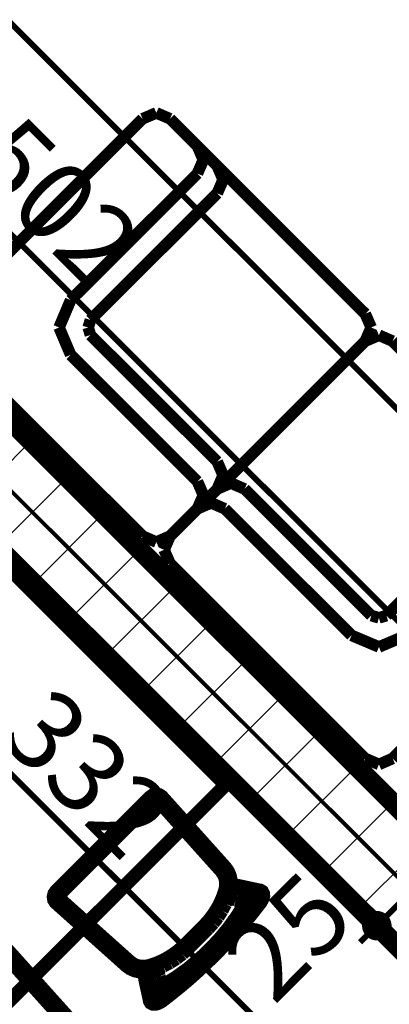
# Model space of a CAD drawing. Extents: x 77007 to 96231, y 86393 to 97631.
# Drawn here: x 80101 to 80195, y 88583 to 88834 of the extents above; entities that cross this region are included whole.
import ezdxf

# ---------------------------------------------------------------- set-up
doc = ezdxf.new("R2010")
doc.units = 0
doc.header["$MEASUREMENT"] = 0
doc.linetypes.add('Double Dashed copy', pattern=[226.66666666666663, 100, -50, 26.66666666666664, -50])
for name, color, linetype in [('0help', 7, 'Continuous'), ('koloni', 7, 'Continuous'), ('KOTI-ext', 7, 'Continuous'), ('TEXT', 7, 'Continuous'), ('wall-ext', 7, 'Continuous')]:
    doc.layers.add(name, color=color, linetype=linetype)
doc.styles.add('GENERATED_STYLE_1', font='TIMES.TTF')
doc.dimstyles.new('Dimstyle_6704D', dxfattribs={"dimtxt": 20, "dimasz": 11.4, "dimexe": 0.18, "dimexo": 0, "dimgap": 0.09, "dimtad": 1, "dimdec": 0, "dimzin": 0, "dimdsep": 46, "dimtxsty": 'GENERATED_STYLE_1', "dimblk": 'ARROWHEAD_1', "dimblk1": 'ARROWHEAD_1', "dimblk2": 'ARROWHEAD_1', "dimcen": 0.09, "dimclrd": 11, "dimclre": 11, "dimclrt": 11, "dimazin": 0, "dimtfac": 1, "dimtdec": 4, "dimtmove": 0, "dimatfit": 0, "dimfxl": 0, "dimtolj": 1, "dimtzin": 0, "dimarcsym": 0})

# ---------------------------------------------------------------- blocks, each defined once
blk = doc.blocks.new('WALL_4052', base_point=(80255.54849675341, 88556.91779478232))
at = {"layer": 'wall-ext'}
h = blk.add_hatch(dxfattribs=at)
h.set_pattern_fill('CONCRETE BLOCK', scale=25, angle=45, style=0, pattern_type=0)
h.set_pattern_definition([(45, (0, 0), (-17.67766952966369, 17.67766952966369), []), (135, (0, 0), (17.67766952966369, 17.67766952966369), [])])
h.paths.add_polyline_path([(80264.38626765169, 88565.75556568065), (80264.38733151821, 88565.75662954718), (79909.42288536788, 88920.72107569753), (79909.42182150135, 88920.720011831)], flags=0)
blk = doc.blocks.new('COLUMN_1456', base_point=(80086.90562357916, 88725.5585402235))
at = {"layer": 'koloni'}
h = blk.add_hatch(dxfattribs=at)
h.set_pattern_fill('COMMON BRICK', color=1, scale=12.99999952316284, angle=45, style=0, pattern_type=0)
h.set_pattern_definition([(45, (0, 0), (-9.192387818250328, 9.19238781825033), [])])
h.paths.add_polyline_path([(80282.06709518666, 88548.07473814567), (79909.42182150135, 88920.720011831), (79891.74415197168, 88903.04234230133), (80264.38942565699, 88530.39706861602)], flags=0)
at = {"layer": 'koloni', "color": 30, "linetype": 'Continuous', "const_width": 5}
blk.add_lwpolyline([(80282.06709518666, 88548.07473814567), (79909.42182150135, 88920.720011831), (79891.74415197168, 88903.04234230133), (80264.38942565699, 88530.39706861602)], close=True, dxfattribs=at)
blk = doc.blocks.new('Design_Table_01_5746')
at = {"layer": '0help', "color": 0, "linetype": 'ByBlock', "const_width": 3.499999940395355}
blk.add_lwpolyline([(120, 0), (120, 80), (0, 80), (0, 0)], close=True, dxfattribs=at)
blk = doc.blocks.new('Chair_03_5345')
at = {"layer": '0help', "color": 0, "linetype": 'ByBlock', "const_width": 3.499999940395355}
blk.add_lwpolyline([(2.285208148804249, 26.10458751722781), (0.9565987599645664, 1.968891514077575), (1.125155004428693, 1.215436109470366), (1.605137289636846, 0.5766489466430408), (2.323560673162084, 0.1498720220515837), (3.170947741364036, 0), (36.82905225863596, 0), (37.67643932683792, 0.1498720220515837), (38.39486271036315, 0.5766489466430408), (38.87484499557131, 1.215436109470366), (39.04340124003544, 1.968891514077575), (37.71479185119575, 26.10458751722781), (37.52692648361382, 27.27214018507581), (37.09893711248894, 28.38858042921836), (36.44570416297609, 29.41508170899784), (35.50044286979628, 30.71470761961016), (35.32205491585474, 30.79921244339437), (35.35154000684582, 30.84845170289598), (35.51484597721978, 30.83393191976374), (35.67862622498036, 30.84332234889517), (35.83848242966499, 30.87637081020652), (35.99012165103359, 30.93218978688403), (36.12947161602885, 31.00928025965845), (36.25279007971657, 31.10557196298485), (37.38175376439327, 32.76306359519591), (38.00690876882197, 33.75948021264028), (38.83312666076174, 35.04044103169915), (39.76315323294951, 36.46654853317582), (39.85482728077946, 36.57901161645993), (39.93312666076174, 36.82787950383934), (39.99849424269266, 37.10974601299468), (39.90655447298495, 37.43839338452452), (39.8118689105403, 37.70702894270526), (39.41806908768822, 38.12010238235873), (38.93746678476528, 38.40590667454223), (38.40194862710364, 38.6113014372908), (37.77803365810453, 38.78519393581414), (35.01426040744023, 39.13313644418193), (32.25518157661647, 39.43532191376255), (29.45057573073517, 39.67725930301241), (26.61364038972542, 39.85375073833431), (23.75518157661648, 39.96117345934239), (20.89202834366696, 39.99716479621973), (19.10797165633304, 39.99716479621973), (16.24481842338352, 39.96117345934239), (13.38635961027458, 39.85375073833431), (10.54942426926483, 39.67725930301241), (7.744818423383524, 39.43532191376255), (4.985739592559782, 39.13313644418193), (2.221966341895479, 38.78519393581414), (1.598051372896364, 38.6113014372908), (1.062533215234718, 38.40590667454223), (0.5819309123117761, 38.12010238235873), (0.1881310894596977, 37.70702894270526), (0.08379096545615139, 37.40886001181335), (0.001505757307346256, 37.10974601299468), (0.06687333923825756, 36.82787950383934), (0.145172719220546, 36.57901161645993), (0.2368467670504859, 36.46654853317582), (1.166873339238261, 35.04044103169915), (1.993091231178029, 33.75948021264028), (2.618246235606725, 32.76306359519591), (3.878646352149751, 30.90841086433848), (4.034823872842652, 30.81371496980822), (4.207990719592888, 30.74630805443295), (4.392183515740417, 30.70851142181907), (4.581059182098254, 30.70162668114288), (4.768113374667843, 30.72589092341013), (4.836758193091228, 30.64737152982871), (4.410186005314435, 30.31620397716086), (3.554295837023913, 29.41508170899784), (2.901062887511066, 28.38858042921836), (2.473073516386179, 27.27214018507581)], close=True, dxfattribs=at)
for points in [[(0.5819498603188644, 38.12175861894074), (1.062542429672275, 38.40750352305572)], [(1.062542429672275, 38.40750352305572), (1.598034253941541, 38.61293929403426)], [(1.598034253941541, 38.61293929403426), (2.221987677590787, 38.78680228714314)], [(2.221987677590787, 38.78680228714314), (4.985735409565989, 39.13477592502461)], [(4.985735409565989, 39.13477592502461), (7.744785761470327, 39.43694403992912)], [(7.744785761470327, 39.43694403992912), (10.54939970735164, 39.6789150733609)], [(10.54939970735164, 39.6789150733609), (13.3863881675465, 39.85540661610553)], [(13.3863881675465, 39.85540661610553), (16.24485604372896, 39.96280977909037)], [(13.48553388736936, 38.2826141760189), (16.29473651605846, 38.38816631919669)], [(16.24485604372896, 39.96280977909037), (19.10800125722763, 39.99879972467021)], [(16.29473651605846, 38.38816631919669), (19.12051955764836, 38.42368651340815)], [(19.10800125722763, 39.99879972467021), (20.89199874277237, 39.99879972467021)], [(19.12051955764836, 38.42368651340815), (20.87948044235164, 38.42368651340815)], [(23.70526348394154, 38.38816631919669), (20.87948044235164, 38.42368651340815)], [(23.75514395627104, 39.96280977909037), (20.89199874277237, 39.99879972467021)], [(26.51446611263065, 38.2826141760189), (23.70526348394154, 38.38816631919669)], [(26.6136118324535, 39.85540661610553), (23.75514395627104, 39.96280977909037)], [(29.45060029264836, 39.6789150733609), (26.6136118324535, 39.85540661610553)], [(32.25521423852967, 39.43694403992912), (29.45060029264836, 39.6789150733609)], [(35.01426459043401, 39.13477592502461), (32.25521423852967, 39.43694403992912)], [(37.77801232240922, 38.78680228714314), (35.01426459043401, 39.13477592502461)], [(38.40196574605847, 38.61293929403426), (37.77801232240922, 38.78680228714314)], [(38.93745757032772, 38.40750352305572), (38.40196574605847, 38.61293929403426)], [(39.41805013968114, 38.12175861894074), (38.93745757032772, 38.40750352305572)], [(0.001474062798934028, 37.11137379736169), (0.08375337395925553, 37.41052571915731)], [(0.001474062798934028, 37.11137379736169), (0.06689802657218746, 36.82954840023627)], [(0.1452113051372883, 36.58067609931089), (0.06689802657218746, 36.82954840023627)], [(0.08375337395925553, 37.41052571915731), (0.1881385246235601, 37.70867348052766)], [(0.1452113051372883, 36.58067609931089), (0.2368309014171815, 36.4681453712148)], [(0.1881385246235601, 37.70867348052766), (0.5819498603188644, 38.12175861894074)], [(1.166871629406554, 35.04209847552668), (0.2368309014171815, 36.4681453712148)], [(1.520124162621789, 36.71529103209294), (1.735676357573071, 36.92132222437488)], [(1.735676357573071, 36.92132222437488), (1.893702034455269, 37.01344697964166)], [(1.893702034455269, 37.01344697964166), (2.208343071124888, 37.13295706414649)], [(2.722999218689107, 35.92581180901752), (1.907199007528787, 37.01857353408151)], [(2.208343071124888, 37.13295706414649), (2.606001693534099, 37.24481960756054)], [(2.606001693534099, 37.24481960756054), (5.217984696722763, 37.573199582595)], [(3.649148036492472, 34.7234022699744), (2.722999218689107, 35.92581180901752)], [(3.245720492471213, 36.36070690576885), (3.166826902214348, 36.08937373041937)], [(3.264791861470329, 35.56278858168931), (3.166826902214348, 36.08937373041937)], [(3.245720492471213, 36.36070690576885), (3.331654895394154, 36.63093173971254)], [(3.331654895394154, 36.63093173971254), (3.667074369264836, 37.05168458728097)], [(3.667074369264836, 37.05168458728097), (4.126985672719218, 37.38961330978539)], [(4.126985672719218, 37.38961330978539), (4.271875949069972, 37.45425425768853)], [(4.866591287865369, 35.76038141933451), (4.917946521789193, 35.91937493538098)], [(4.917946521789193, 35.91937493538098), (4.95329764136404, 35.96249292860799)], [(4.95329764136404, 35.96249292860799), (5.081517427369353, 36.05724780523725)], [(5.398210403542958, 35.28662178877732), (4.989949002125776, 35.98957841417602)], [(5.081517427369353, 36.05724780523725), (5.354413536049601, 36.17596923142351)], [(5.217984696722763, 37.573199582595), (7.938473760230292, 37.87114960118134)], [(5.354413536049601, 36.17596923142351), (5.735302902391498, 36.31275940271707)], [(5.735302902391498, 36.31275940271707), (9.080130058458813, 37.07292315384918)], [(7.938473760230292, 37.87114960118134), (10.69665875146147, 38.10911556322111)], [(9.080130058458813, 37.07292315384918), (12.62589242308237, 37.6549321294743)], [(10.69665875146147, 38.10911556322111), (13.48553388736936, 38.2826141760189)], [(12.62589242308237, 37.6549321294743), (16.28147235671391, 37.99903876960031)], [(16.28147235671391, 37.99903876960031), (20.00000000000003, 38.08109325473519)], [(23.7185276432861, 37.99903876960031), (19.99999999999997, 38.08109325473519)], [(27.37410757691763, 37.6549321294743), (23.7185276432861, 37.99903876960031)], [(29.30334124853853, 38.10911556322111), (26.51446611263065, 38.2826141760189)], [(30.91986994154119, 37.07292315384918), (27.37410757691763, 37.6549321294743)], [(32.06152623976971, 37.87114960118134), (29.30334124853853, 38.10911556322111)], [(34.2646970976085, 36.31275940271707), (30.91986994154119, 37.07292315384918)], [(34.78201530327723, 37.573199582595), (32.06152623976971, 37.87114960118134)], [(34.6455864639504, 36.17596923142351), (34.2646970976085, 36.31275940271707)], [(34.60178959645705, 35.28662178877732), (35.01005099787422, 35.98957841417602)], [(34.91848257263065, 36.05724780523725), (34.6455864639504, 36.17596923142351)], [(37.3939983064659, 37.24481960756054), (34.78201530327723, 37.573199582595)], [(35.04670235863596, 35.96249292860799), (34.91848257263065, 36.05724780523725)], [(35.0820534782108, 35.91937493538098), (35.04670235863596, 35.96249292860799)], [(35.13340871213463, 35.76038141933451), (35.0820534782108, 35.91937493538098)], [(35.87301432728079, 37.38961330978539), (35.72812405093003, 37.45425425768853)], [(36.33292563073517, 37.05168458728097), (35.87301432728079, 37.38961330978539)], [(36.66834510460585, 36.63093173971254), (36.33292563073517, 37.05168458728097)], [(36.35085196350753, 34.7234022699744), (37.2770007813109, 35.92581180901752)], [(36.75427950752879, 36.36070690576885), (36.66834510460585, 36.63093173971254)], [(36.73520813852967, 35.56278858168931), (36.83317309778565, 36.08937373041937)], [(36.75427950752879, 36.36070690576885), (36.83317309778565, 36.08937373041937)], [(37.2770007813109, 35.92581180901752), (38.09280099247121, 37.01857353408151)], [(37.79165692887511, 37.13295706414649), (37.3939983064659, 37.24481960756054)], [(38.10629796554473, 37.01344697964166), (37.79165692887511, 37.13295706414649)], [(38.26432364242693, 36.92132222437488), (38.10629796554473, 37.01344697964166)], [(38.47987583737821, 36.71529103209294), (38.26432364242693, 36.92132222437488)], [(38.83312837059345, 35.04209847552668), (39.76316909858281, 36.4681453712148)], [(39.81186147537644, 37.70867348052766), (39.41805013968114, 38.12175861894074)], [(39.85478869486271, 36.58067609931089), (39.76316909858281, 36.4681453712148)], [(39.81186147537644, 37.70867348052766), (39.90654700566873, 37.4400218420949)], [(39.85478869486271, 36.58067609931089), (39.93310197342782, 36.82954840023627)], [(39.99852593720107, 37.11137379736169), (39.90654700566873, 37.4400218420949)], [(39.99852593720107, 37.11137379736169), (39.93310197342782, 36.82954840023627)], [(1.993117637555358, 33.76109645174247), (1.166871629406554, 35.04209847552668)], [(2.618286636315323, 32.76468812868675), (1.993117637555358, 33.76109645174247)], [(3.814189950752878, 34.58142459893679), (3.264791861470329, 35.56278858168931)], [(3.929941430380868, 34.37337134451663), (3.649148036492472, 34.7234022699744)], [(4.22856915013286, 33.83661389501871), (3.814189950752878, 34.58142459893679)], [(4.559396211957484, 33.21745514274463), (4.22856915013286, 33.83661389501871)], [(5.822095154561557, 34.52467919480213), (5.398210403542958, 35.28662178877732)], [(6.168858881045172, 33.87555678936799), (5.822095154561557, 34.52467919480213)], [(6.504457194774135, 33.1148971492026), (6.168858881045172, 33.87555678936799)], [(12.53666961913197, 33.68062685599528), (10.66209034543844, 33.2624342984052)], [(14.44844995571302, 33.93311750376058), (12.53666961913197, 33.68062685599528)], [(16.37883082373782, 34.01754357188423), (14.44844995571302, 33.93311750376058)], [(23.62116917626218, 34.01754357188423), (16.37883082373782, 34.01754357188423)], [(25.55155004428698, 33.93311750376058), (23.62116917626218, 34.01754357188423)], [(27.46333038086803, 33.68062685599528), (25.55155004428698, 33.93311750376058)], [(29.33790965456156, 33.2624342984052), (27.46333038086803, 33.68062685599528)], [(33.49554280522587, 33.1148971492026), (33.83114111895483, 33.87555678936799)], [(33.83114111895483, 33.87555678936799), (34.17790484543844, 34.52467919480213)], [(34.17790484543844, 34.52467919480213), (34.60178959645705, 35.28662178877732)], [(35.44060378804252, 33.21745514274463), (35.77143084986714, 33.83661389501871)], [(35.77143084986714, 33.83661389501871), (36.18581004924712, 34.58142459893679)], [(36.07005856961914, 34.37337134451663), (36.35085196350753, 34.7234022699744)], [(36.18581004924712, 34.58142459893679), (36.73520813852967, 35.56278858168931)], [(37.38171336368467, 32.76468812868675), (38.00688236244464, 33.76109645174247)], [(38.00688236244464, 33.76109645174247), (38.83312837059345, 35.04209847552668)], [(3.878678284765277, 30.9100253056901), (2.618286636315323, 32.76468812868675)], [(3.878678284765277, 30.9100253056901), (4.20384982238779, 30.74916777738157), (4.572300643902478, 30.70288562387816), (4.934862079795993, 30.77735506131808), (5.243151381601525, 30.96263836410942), (5.4560282562057, 31.23401002494067), (5.545084915965602, 31.55525630040953), (5.498437013728205, 31.88350782769035), (5.322309573693534, 32.17496041386099)], [(5.425620741806908, 31.10621591549518), (4.410186005314437, 30.31783890561134)], [(4.605828046412755, 33.14597032234692), (4.559396211957484, 33.21745514274463)], [(4.605828046412755, 33.14597032234692), (4.856989997342781, 32.74278835321914)], [(4.856989997342781, 32.74278835321914), (5.03019255996622, 32.53153318248641), (5.272696834031421, 32.3837073424327), (5.556754959527102, 32.31622538325168), (5.849864395491028, 32.33680873568457), (6.118486930572226, 32.44310220832672), (6.331886197224018, 32.62294347368778), (6.465644592909745, 32.85575470783156), (6.504457194774135, 33.1148971492026)], [(4.933901439946855, 32.63007885875172), (5.322309573693534, 32.17496041386099)], [(7.096014171833478, 31.94697850001969), (5.425620741806908, 31.10621591549518)], [(6.378476527900795, 30.22703362898208), (7.912046058458811, 30.99080602512306)], [(8.842604074402125, 32.6827138810002), (7.096014171833478, 31.94697850001969)], [(7.912046058458811, 30.99080602512306), (9.516563330380867, 31.62888438700532)], [(10.66209034543844, 33.2624342984052), (8.842604074402125, 32.6827138810002)], [(9.516563330380867, 31.62888438700532), (11.17918511957484, 32.1360708410317)], [(11.17918511957484, 32.1360708410317), (12.88635961027458, 32.5081125815318)], [(12.88635961027458, 32.5081125815318), (14.62426926483614, 32.74217440472534)], [(14.62426926483614, 32.74217440472534), (16.37883082373782, 32.83620866343768)], [(16.37883082373782, 32.83620866343768), (23.62116917626218, 32.83620866343768)], [(23.62116917626218, 32.83620866343768), (25.37573073516386, 32.74217440472534)], [(25.37573073516386, 32.74217440472534), (27.11364038972542, 32.5081125815318)], [(27.11364038972542, 32.5081125815318), (28.82081488042515, 32.1360708410317)], [(28.82081488042515, 32.1360708410317), (30.48343666961913, 31.62888438700532)], [(31.15739592559787, 32.6827138810002), (29.33790965456156, 33.2624342984052)], [(30.48343666961913, 31.62888438700532), (32.08795394154119, 30.99080602512306)], [(32.90398582816653, 31.94697850001969), (31.15739592559787, 32.6827138810002)], [(32.08795394154119, 30.99080602512306), (33.62152347209921, 30.22703362898208)], [(32.90398582816653, 31.94697850001969), (35.50044286979628, 30.71634254806064)], [(33.49554280522587, 33.1148971492026), (33.53435540696349, 32.8557547077964), (33.66811380266965, 32.62294347361706), (33.88151306935404, 32.44310220822852), (34.15013560447628, 32.33680873557014), (34.44324504048498, 32.3162253831341), (34.72730316602406, 32.38370734232542), (34.96980744012631, 32.53153318240172), (35.14301000265722, 32.74278835321914)], [(34.68693884809566, 32.20296854113015), (34.55064304091764, 31.90110506698765), (34.54537437958422, 31.5758573956294), (34.67183595132649, 31.27062886429937), (34.91315183440823, 31.02615131537013), (35.23711913983723, 30.87504955276554), (35.6005053914059, 30.8374876586237), (35.95481777143842, 30.91847815633071), (36.25277434348981, 31.10721310415436)], [(35.06609856005315, 32.63007885875172), (34.68693884809566, 32.20296854113015)], [(35.39417195358725, 33.14597032234692), (35.14301000265722, 32.74278835321914)], [(35.39417195358725, 33.14597032234692), (35.44060378804252, 33.21745514274463)], [(36.25277434348981, 31.10721310415436), (37.38171336368467, 32.76468812868675)], [(2.901062887511072, 28.39021535766884), (2.473073516386182, 27.27377511351053)], [(3.554295837023913, 29.41671663744831), (2.901062887511072, 28.39021535766884)], [(4.410186005314437, 30.31783890561134), (3.554295837023913, 29.41671663744831)], [(4.156155890168289, 27.98966406804489), (4.734455270150575, 28.85321988611931)], [(4.734455270150575, 28.85321988611931), (5.490168290522587, 29.60061110486316)], [(5.490168290522587, 29.60061110486316), (6.378476527900795, 30.22703362898208)], [(33.62152347209921, 30.22703362898208), (34.50983170947741, 29.60061110486316)], [(34.50983170947741, 29.60061110486316), (35.26554472984943, 28.85321988611931)], [(35.26554472984943, 28.85321988611931), (35.84384410983171, 27.98966406804489)], [(36.44570416297609, 29.41671663744831), (35.50044286979628, 30.71634254806064)], [(37.09893711248893, 28.39021535766884), (36.44570416297609, 29.41671663744831)], [(37.52692648361382, 27.27377511351053), (37.09893711248893, 28.39021535766884)], [(2.285208148804249, 26.10622244566253), (0.9565987599645692, 1.970526442528059)], [(2.473073516386182, 27.27377511351053), (2.285208148804249, 26.10622244566253)], [(2.285208148804249, 1.970526442528059), (3.612223206377327, 26.04849454646978)], [(3.612223206377327, 26.04849454646978), (3.777236492471212, 27.04278476107895)], [(3.777236492471212, 27.04278476107895), (4.156155890168289, 27.98966406804489)], [(35.84384410983171, 27.98966406804489), (36.22276350752879, 27.04278476107895)], [(36.22276350752879, 27.04278476107895), (36.38777679362267, 26.04849454646978)], [(36.38777679362267, 26.04849454646978), (37.71479185119575, 1.970526442528059)], [(37.71479185119575, 26.10622244566253), (37.52692648361382, 27.27377511351053)], [(39.04340124003544, 1.970526442528059), (37.71479185119575, 26.10622244566253)], [(0.9565987599645692, 1.970526442528059), (1.125155004428696, 1.217071037920853)], [(1.125155004428696, 1.217071037920853), (1.605137289636846, 0.5782838750935243)], [(2.352612931798051, 1.669128529553063), (2.285208148804249, 1.970526442528059)], [(2.544641275465012, 1.413645166686359), (2.352612931798051, 1.669128529553063)], [(2.831975199291409, 1.242902894585551), (2.544641275465012, 1.413645166686359)], [(3.170947741364039, 1.18296983689703), (2.831975199291409, 1.242902894585551)], [(36.82905225863596, 1.18296983689703), (3.170947741364039, 1.18296983689703)], [(37.16802480070859, 1.242902894585551), (36.82905225863596, 1.18296983689703)], [(37.45535872453499, 1.413645166686359), (37.16802480070859, 1.242902894585551)], [(37.64738706820195, 1.669128529553063), (37.45535872453499, 1.413645166686359)], [(37.71479185119575, 1.970526442528059), (37.64738706820195, 1.669128529553063)], [(38.39486271036315, 0.5782838750935243), (38.87484499557131, 1.217071037920853)], [(38.87484499557131, 1.217071037920853), (39.04340124003544, 1.970526442528059)], [(1.605137289636846, 0.5782838750935243), (2.323560673162089, 0.15150695050207)], [(2.323560673162089, 0.15150695050207), (3.170947741364039, 0.001634928450483519)], [(3.170947741364039, 0.001634928450483519), (36.82905225863596, 0.001634928450483519)], [(36.82905225863596, 0.001634928450483519), (37.67643932683792, 0.15150695050207)], [(37.67643932683792, 0.15150695050207), (38.39486271036315, 0.5782838750935243)]]:
    blk.add_lwpolyline(points, dxfattribs=at)
blk = doc.blocks.new('PLN_Couch_Corner')
at = {"layer": '0help', "color": 0, "linetype": 'ByBlock', "const_width": 3.00000011920929}
for points in [[(1.414213422685862, 79.86182570457458), (5.000000074505806, 81.27603530883789)], [(5.000000074505806, 81.27603530883789), (76.276034116745, 81.27603530883789)], [(59.04463529586792, 81.27604126930237), (55.45884966850281, 79.86181378364563)], [(66.27603769302368, 81.27602934837341), (62.69025206565857, 79.86181378364563)], [(79.86183166503906, 79.86182570457458), (76.27604007720947, 81.27603530883789)], [(0, 76.276034116745), (1.414213422685862, 79.86182570457458)], [(55.45884966850281, 79.86181378364563), (54.04463410377502, 76.27604007720947)], [(62.69025206565857, 79.86181378364563), (61.27603650093079, 76.27602815628052)], [(81.27602934837341, 76.27604007720947), (79.86183166503906, 79.86182570457458)], [(0, 5.000000074505806), (-1.117587089538574e-06, 76.276034116745)], [(54.04462218284607, 76.276034116745), (54.04462218284607, 30.0000011920929)], [(61.27603650093079, 76.276034116745), (61.27603650093079, 30.0000011920929)], [(81.27603530883789, 5.000000074505806), (81.27603530883789, 76.276034116745)], [(53.06973457336426, 28.20630073547363), (54.04462218284607, 30.0000011920929)], [(58.39493870735168, 22.88109660148621), (61.27603650093079, 30.0000011920929)], [(1.414213422685862, 25.81719160079956), (5.000000074505806, 27.23140120506287)], [(5.000000074505806, 27.23140120506287), (51.276034116745, 27.23140120506287)], [(51.276034116745, 27.23140120506287), (53.06973457336426, 28.20630073547363)], [(0, 22.23140001296997), (1.414213422685862, 25.81719160079956)], [(51.276034116745, 20.00000029802322), (58.39493870735168, 22.88109660148621)], [(1.414213422685862, 18.58579069375992), (5.000000074505806, 20.00000029802322)], [(5.000000074505806, 20.00000029802322), (51.276034116745, 20.00000029802322)], [(0, 14.99999910593033), (1.414213422685862, 18.58579069375992)], [(0, 5.000000074505806), (1.414213422685862, 1.414213608950377)], [(81.27602934837341, 4.999999329447746), (79.86181974411011, 1.414213608950377)], [(1.414213422685862, 1.414213608950377), (5.000000074505806, 0)], [(79.86181974411011, 1.414213608950377), (76.27602815628052, 0)], [(76.276034116745, 0), (5.000000074505806, 0)]]:
    blk.add_lwpolyline(points, dxfattribs=at)
blk = doc.blocks.new('PLR_Couch_Corner')
at = {"layer": '0help', "color": 0, "linetype": 'ByBlock', "const_width": 3.00000011920929}
for points in [[(1.414213422685862, 79.86182570457458), (5.000000074505806, 81.27603530883789)], [(5.000000074505806, 81.27603530883789), (76.276034116745, 81.27603530883789)], [(59.04463529586792, 81.27604126930237), (55.45884966850281, 79.86181378364563)], [(66.27603769302368, 81.27602934837341), (62.69025206565857, 79.86181378364563)], [(79.86183166503906, 79.86182570457458), (76.27604007720947, 81.27603530883789)], [(0, 76.276034116745), (1.414213422685862, 79.86182570457458)], [(55.45884966850281, 79.86181378364563), (54.04463410377502, 76.27604007720947)], [(62.69025206565857, 79.86181378364563), (61.27603650093079, 76.27602815628052)], [(81.27602934837341, 76.27604007720947), (79.86183166503906, 79.86182570457458)], [(0, 5.000000074505806), (-1.117587089538574e-06, 76.276034116745)], [(54.04462218284607, 76.276034116745), (54.04462218284607, 30.0000011920929)], [(61.27603650093079, 76.276034116745), (61.27603650093079, 30.0000011920929)], [(81.27603530883789, 5.000000074505806), (81.27603530883789, 76.276034116745)], [(53.06973457336426, 28.20630073547363), (54.04462218284607, 30.0000011920929)], [(58.39493870735168, 22.88109660148621), (61.27603650093079, 30.0000011920929)], [(1.414213422685862, 25.81719160079956), (5.000000074505806, 27.23140120506287)], [(5.000000074505806, 27.23140120506287), (51.276034116745, 27.23140120506287)], [(51.276034116745, 27.23140120506287), (53.06973457336426, 28.20630073547363)], [(0, 22.23140001296997), (1.414213422685862, 25.81719160079956)], [(51.276034116745, 20.00000029802322), (58.39493870735168, 22.88109660148621)], [(1.414213422685862, 18.58579069375992), (5.000000074505806, 20.00000029802322)], [(5.000000074505806, 20.00000029802322), (51.276034116745, 20.00000029802322)], [(0, 14.99999910593033), (1.414213422685862, 18.58579069375992)], [(0, 5.000000074505806), (1.414213422685862, 1.414213608950377)], [(81.27602934837341, 4.999999329447746), (79.86181974411011, 1.414213608950377)], [(1.414213422685862, 1.414213608950377), (5.000000074505806, 0)], [(79.86181974411011, 1.414213608950377), (76.27602815628052, 0)], [(76.276034116745, 0), (5.000000074505806, 0)]]:
    blk.add_lwpolyline(points, dxfattribs=at)
blk = doc.blocks.new('*D4195')
at = {"layer": 'KOTI-ext', "color": 11, "linetype": 'Continuous', "const_width": 1.5}
for points in [[(80201.44633985715, 88628.69762120824), (80207.27997080193, 88622.86399026345)], [(80207.27997080193, 88618.62134957632), (80193.8449419594, 88605.18632073379)], [(80211.52261148907, 88618.62134957632), (80217.35624243385, 88612.78771863155)], [(80183.7686703275, 88611.01995167857), (80189.60230127227, 88605.18632073379)], [(80189.60230127227, 88600.94368004665), (80187.48098092871, 88598.8223597031)], [(80193.8449419594, 88600.94368004665), (80199.67857290417, 88595.11004910187)]]:
    blk.add_lwpolyline(points, dxfattribs=at)
for points in [[(80206.4012911455, 88620.74266991988, 1), (80212.40129114549, 88620.74266991988, 1)], [(80188.72362161583, 88603.06500039023, 1), (80194.72362161583, 88603.06500039023, 1)]]:
    blk.add_lwpolyline(points, format="xyb", close=True, dxfattribs=at)
at = {"layer": 'KOTI-ext', "color": 11, "style": 'GENERATED_STYLE_1', "oblique": -2.504478167265416e-06}
blk.add_text('25', height=20, rotation=44.99999999999995, dxfattribs=at).set_placement((80165.5606700738, 88582.55890336637))
blk = doc.blocks.new('ARROWHEAD_1')
at = {"color": 0, "linetype": 'Continuous'}
blk.add_line((0, 0), (-1, 0), dxfattribs=at)
blk.add_circle((0, 0), 0.25, dxfattribs=at)
blk = doc.blocks.new('*D4672')
at = {"layer": 'KOTI-ext', "color": 11, "linetype": 'Continuous', "const_width": 1.5}
for points in [[(79803.94490502733, 89143.34695783812), (79798.11127408255, 89137.51332689334)], [(79793.86863339542, 89137.51332689334), (79791.74731305186, 89139.6346472369)], [(79793.86863339542, 89133.27068620622), (79788.03500245065, 89127.43705526143)], [(80328.44135997246, 88602.94060031636), (79798.11127408255, 89133.27068620622)], [(80338.51763160437, 88608.77423126114), (80332.68400065959, 88602.94060031636)], [(80328.44135997246, 88598.69795962922), (80322.60772902769, 88592.86432868443)]]:
    blk.add_lwpolyline(points, dxfattribs=at)
for points in [[(79792.98995373899, 89135.39200654978, 1), (79798.98995373899, 89135.39200654978, 1)], [(80327.56268031603, 88600.81927997278, 1), (80333.56268031603, 88600.81927997278, 1)]]:
    blk.add_lwpolyline(points, format="xyb", close=True, dxfattribs=at)
at = {"layer": 'KOTI-ext', "color": 11, "style": 'GENERATED_STYLE_1', "oblique": -2.504478167265416e-06}
for s, p in [('756', (80044.89154009531, 88892.14727471165)), ('8', (80320.66318526186, 88616.37562954513))]:
    blk.add_text(s, height=20, rotation=315.0000000000025, dxfattribs=at).set_placement(p)
blk = doc.blocks.new('*D4705')
at = {"layer": 'KOTI-ext', "color": 11, "linetype": 'Continuous', "const_width": 1.5}
for points in [[(79935.31703186301, 88946.61522219266), (79941.15066280779, 88952.44885313744)], [(79925.24076023111, 88936.53895056076), (79931.07439117589, 88942.37258150554)], [(79935.31703186301, 88942.37258150554), (80286.03883732624, 88591.65077604231)], [(80290.28147801336, 88591.65077604231), (80296.11510895814, 88597.4844069871)], [(80280.20520638146, 88581.57450441041), (80286.03883732624, 88587.40813535519)]]:
    blk.add_lwpolyline(points, dxfattribs=at)
for points in [[(79930.19571151945, 88944.4939018491, 1), (79936.19571151945, 88944.4939018491, 1)], [(80285.1601576698, 88589.52945569875, 1), (80291.1601576698, 88589.52945569875, 1)]]:
    blk.add_lwpolyline(points, format="xyb", close=True, dxfattribs=at)
at = {"layer": 'KOTI-ext', "color": 11, "style": 'GENERATED_STYLE_1', "oblique": -2.504478167265416e-06}
for s, p in [('502', (80086.98985680354, 88796.35661108319)), ('30', (80267.65406064595, 88615.69240724079))]:
    blk.add_text(s, height=20, rotation=315, dxfattribs=at).set_placement(p)
blk = doc.blocks.new('*D4708')
at = {"layer": 'KOTI-ext', "color": 11, "linetype": 'Continuous', "const_width": 1.5}
for points in [[(79685.0366514274, 89024.41718290914), (79679.20310520554, 89018.58346724266)], [(79674.96046451887, 89018.58340562644), (79672.83911336742, 89020.70469516166)], [(79674.96052613508, 89014.34076493977), (79669.12697991321, 89008.50704927329)], [(80200.18432056314, 88493.37480509868), (79679.20316682177, 89014.34082655598)], [(80210.26050747168, 88499.20858238137), (80204.42696124982, 88493.37486671489)], [(80200.18438217936, 88489.132164412), (80194.35083595749, 88483.29844874553)], [(80206.54837401748, 88487.010936493), (80204.42702286603, 88489.13222602822)]]:
    blk.add_lwpolyline(points, dxfattribs=at)
for points in [[(79674.08181567032, 89016.4621160912, 1), (79680.08181567032, 89016.4621160912, 1)], [(80199.3056717146, 88491.25351556344, 1), (80205.30567171458, 88491.25351556344, 1)]]:
    blk.add_lwpolyline(points, format="xyb", close=True, dxfattribs=at)
at = {"layer": 'KOTI-ext', "color": 11, "style": 'GENERATED_STYLE_1', "oblique": -2.504478167265416e-06}
blk.add_text('743', height=20, rotation=315.0008321112936, dxfattribs=at).set_placement((79926.61199548224, 88772.59595643348))
blk = doc.blocks.new('*D6276')
at = {"layer": 'KOTI-ext', "color": 11, "linetype": 'Continuous', "const_width": 1.5}
for points in [[(79992.96905444043, 88751.70954536652), (79998.8026853852, 88757.5431763113)], [(79982.89278280853, 88741.63327373462), (79988.7264137533, 88747.4669046794)], [(79992.96905444043, 88747.4669046794), (80223.62200221025, 88516.81395690958)], [(80227.86464289739, 88516.81395690958), (80233.69827384216, 88522.64758785436)], [(80217.78837126547, 88506.73768527768), (80223.62200221025, 88512.57131622246)], [(80227.86464289739, 88512.57131622246), (80229.98596324094, 88510.4499958789)]]:
    blk.add_lwpolyline(points, dxfattribs=at)
for points in [[(79987.84773409687, 88749.58822502296, 1), (79993.84773409687, 88749.58822502296, 1)], [(80222.74332255383, 88514.69263656602, 1), (80228.74332255381, 88514.69263656602, 1)]]:
    blk.add_lwpolyline(points, format="xyb", close=True, dxfattribs=at)
at = {"layer": 'KOTI-ext', "color": 11, "style": 'GENERATED_STYLE_1', "oblique": -2.504478167265416e-06}
blk.add_text('332', height=20, rotation=315, dxfattribs=at).set_placement((80095.21405225206, 88650.87876138596))
blk = doc.blocks.new('DIM_4015', base_point=(81570.58290879618, 89981.92428757057))
at = {"layer": 'KOTI-ext', "color": 11, "linetype": 'Continuous'}
dim = blk.add_aligned_dim(p1=(80086.90510844305, 88743.23885262234), p2=(80069.22743891338, 88725.56118309266), distance=173.2357629167308, dimstyle='Dimstyle_6704D', dxfattribs=at)
dim.commit()
dim.dimension.update_dxf_attribs({"geometry": '*D4195', "text_midpoint": (80169.09620397975, 88600.23657289604), "text_rotation": 45})
blk = doc.blocks.new('DIM_4088', base_point=(80336.21953456555, 88595.16242572326))
at = {"layer": 'KOTI-ext', "color": 11, "linetype": 'Continuous'}
dim = blk.add_linear_dim(base=(80336.21953456555, 88595.16242572326), p1=(80408.99173213744, 88679.2483317942), p2=(80425.96123101936, 89765.36328383021), angle=135.0000000000025, dimstyle='Dimstyle_6704D', dxfattribs=at)
dim.commit()
dim.dimension.update_dxf_attribs({"geometry": '*D4672', "text_midpoint": (80057.26590876607, 88893.91504166463), "text_rotation": -44.99999999999751})
blk = doc.blocks.new('DIM_4093', base_point=(79933.19571151945, 88944.4939018491))
at = {"layer": 'KOTI-ext', "color": 11, "linetype": 'Continuous'}
dim = blk.add_linear_dim(base=(79933.19571151945, 88944.4939018491), p1=(79891.74415197168, 88903.04234230133), p2=(80944.97760841029, 89246.34690643924), angle=315, dimstyle='Dimstyle_6704D', dxfattribs=at)
dim.commit()
dim.dimension.update_dxf_attribs({"geometry": '*D4705', "text_midpoint": (80104.6675263332, 88792.82107717726), "text_rotation": 315})
blk = doc.blocks.new('DIM_4163', base_point=(80734.00598862271, 88780.81684542446))
at = {"layer": 'KOTI-ext', "color": 11, "linetype": 'Continuous'}
blk.add_linear_dim(base=(80734.00598862271, 88780.81684542446), p1=(80414.64752252039, 89776.6769923292), p2=(79770.22727575539, 89132.25674556417), angle=135.0000000000025, text_rotation=-44.99999999999751, dimstyle='Dimstyle_6704D', dxfattribs=at).render()
blk = doc.blocks.new('DIM_4257', base_point=(78812.39083598422, 89928.04512313561))
at = {"layer": 'KOTI-ext', "color": 11, "linetype": 'Continuous'}
dim = blk.add_linear_dim(base=(78812.39083598422, 89928.04512313561), p1=(79782.42180155762, 88541.16229248373), p2=(80252.91965399693, 88541.86896800913), angle=315, dimstyle='Dimstyle_6704D', dxfattribs=at)
dim.commit()
dim.dimension.update_dxf_attribs({"geometry": '*D6276', "text_midpoint": (80112.89172178172, 88647.34322748001), "text_rotation": 315})

msp = doc.modelspace()

# ---------------------------------------------------------------- linework, layer by layer
at = {"color": 45, "linetype": 'Double Dashed copy', "const_width": 1}
msp.add_lwpolyline([(80912.46268938258, 87900.00572988627), (78653.9013568182, 90158.56706245066)], dxfattribs=at)

# ---------------------------------------------------------------- block references
at = {"layer": '0help', "color": 133, "linetype": 'Continuous', "yscale": 0.9842999808739546, "rotation": 315.0000000000008}
for name, xscale in [('PLN_Couch_Corner', -0.9842999808739548), ('PLR_Couch_Corner', 0.9842999808739548)]:
    msp.add_blockref(name, (80135.69643023863, 88698.69523730665), dxfattribs=dict(at, xscale=xscale))
at = {"layer": '0help', "color": 133, "linetype": 'Continuous'}
for name, p, rotation in [('Design_Table_01_5746', (80096.7399979225, 88695.45158439902), 224.9999999999999), ('Chair_03_5345', (80136.33253083915, 88637.98678646843), 225.0000000000067), ('Chair_03_5345', (80097.23971113419, 88598.89396676347), 225.0000000000067)]:
    msp.add_blockref(name, p, dxfattribs=dict(at, rotation=rotation))
at = {"layer": 'koloni', "color": 30}
msp.add_blockref('COLUMN_1456', (80086.90562357916, 88725.5585402235), dxfattribs=at)
at = {"layer": 'KOTI-ext', "color": 11, "linetype": 'Continuous'}
for name, p in [('DIM_4163', (80734.00598862271, 88780.81684542446)), ('DIM_4015', (81570.58290879618, 89981.92428757057)), ('DIM_4257', (78812.39083598422, 89928.04512313561)), ('DIM_4093', (79933.19571151945, 88944.4939018491)), ('DIM_4088', (80336.21953456555, 88595.16242572326))]:
    msp.add_blockref(name, p, dxfattribs=at)
at = {"layer": 'wall-ext', "color": 7}
msp.add_blockref('WALL_4052', (80255.54849675341, 88556.91779478232), dxfattribs=at)

# ---------------------------------------------------------------- texts
at = {"layer": 'TEXT', "color": 211, "insert": (80254.38398087973, 88883.01518404469), "char_height": 30, "width": 192.3576338998362, "attachment_point": 2, "rotation": 314.9999999999975, "style": 'GENERATED_STYLE_1'}
msp.add_mtext('{\\fTimes New Roman CYR|b0|i0|c204|p18;дневна}', dxfattribs=at)

# ---------------------------------------------------------------- dimensions: what is measured, and where the dimension line sits
at = {"layer": 'KOTI-ext', "color": 11, "linetype": 'Continuous'}
dim = msp.add_linear_dim(base=(79677.08181567032, 89016.4621160912), p1=(80252.91965399693, 88541.86896800913), p2=(80425.96123101936, 89765.36328383021), angle=135.0008321112936, dimstyle='Dimstyle_6704D', dxfattribs=at)
dim.commit()
dim.dimension.update_dxf_attribs({"geometry": '*D4708', "text_midpoint": (79944.28971635687, 88769.06067926215), "text_rotation": -44.99916788870638})

doc.saveas('drawing.dxf')
